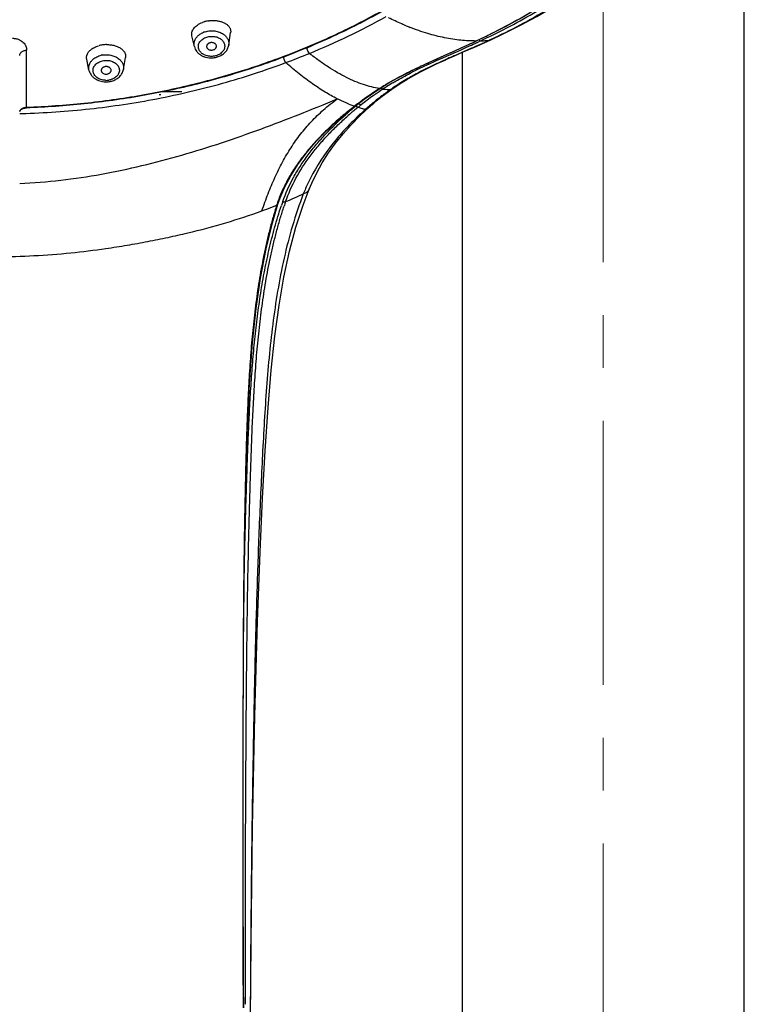
# Model space of a CAD drawing. Units: millimetres. Extents: x 72 to 8980, y -1552 to 626.
# Drawn here: x 7440 to 7492, y -371 to -301 of the extents above; entities that cross this region are included whole.
import ezdxf

# ---------------------------------------------------------------- set-up
doc = ezdxf.new("R2010")
doc.units = ezdxf.units.MM
doc.header["$MEASUREMENT"] = 0
doc.linetypes.add('CENTER', pattern=[2, 1.25, -0.25, 0.25, -0.25])
doc.layers.add('Centerline', color=4, linetype='CENTER', lineweight=15)

msp = doc.modelspace()

# ---------------------------------------------------------------- linework, layer by layer
at = {"color": 7, "linetype": 'Continuous'}
for p, q in [((7491.543, -409.807), (7491.543, -285.879)), ((7452.531, -303.274), (7452.359, -302.528)), ((7454.968, -303.185), (7455.105, -302.291)), ((7472.538, -302.882), (7473.471, -302.428)), ((7472.403, -303.316), (7472.783, -303.149)), ((7472.524, -302.884), (7472.538, -302.882)), ((7472.724, -302.791), (7472.765, -302.839)), ((7472.783, -303.149), (7473.149, -302.985)), ((7472.813, -302.875), (7472.823, -302.877)), ((7473.149, -302.985), (7473.518, -302.816)), ((7473.512, -302.804), (7473.455, -302.831)), ((7473.512, -302.805), (7473.455, -302.831)), ((7473.518, -302.816), (7473.455, -302.831)), ((7473.518, -302.816), (7473.518, -302.816)), ((7470.762, -304.033), (7471.19, -303.845)), ((7472.188, -303.4), (7471.242, -303.813)), ((7471.543, -409.807), (7471.543, -303.691)), ((7445.058, -304.952), (7444.893, -304.166)), ((7447.497, -304.906), (7447.645, -304.046)), ((7470.662, -304.077), (7470.365, -304.21)), ((7470.659, -304.07), (7470.615, -304.089)), ((7470.659, -304.07), (7470.615, -304.089)), ((7470.662, -304.077), (7470.615, -304.089)), ((7470.662, -304.077), (7470.762, -304.033)), ((7468.099, -305.323), (7468.628, -305.04)), ((7468.234, -304.848), (7468.247, -304.846)), ((7440.632, -307.604), (7440.634, -306.478)), ((7450.143, -306.702), (7450.043, -306.702)), ((7451.643, -306.499), (7450.191, -306.499)), ((7465.667, -306.264), (7465.688, -306.259)), ((7465.892, -306.295), (7465.905, -306.296)), ((7466.016, -306.682), (7466.28, -306.484)), ((7466.28, -306.484), (7466.546, -306.291)), ((7466.546, -306.291), (7466.676, -306.2)), ((7466.546, -306.291), (7466.546, -306.291)), ((7464.211, -307.327), (7464.155, -307.327)), ((7464.343, -307.428), (7464.368, -307.408)), ((7464.343, -307.428), (7464.368, -307.408)), ((7465.03, -307.49), (7465.266, -307.286)), ((7440.581, -307.633), (7440.636, -307.63)), ((7440.636, -307.63), (7440.632, -307.604)), ((7462.898, -308.339), (7463.638, -307.726)), ((7463.63, -307.716), (7463.605, -307.736)), ((7463.638, -307.726), (7463.656, -307.712)), ((7463.656, -307.712), (7463.744, -307.642)), ((7463.735, -307.923), (7463.774, -307.891)), ((7463.736, -307.923), (7463.774, -307.891)), ((7463.744, -307.642), (7463.833, -307.572)), ((7463.833, -307.572), (7463.926, -307.501)), ((7463.919, -307.492), (7463.895, -307.51)), ((7463.919, -307.492), (7463.895, -307.51)), ((7463.953, -307.534), (7463.982, -307.51)), ((7463.953, -307.533), (7463.982, -307.51)), ((7464.277, -308.189), (7464.688, -307.798)), ((7464.687, -307.799), (7464.739, -307.751)), ((7464.739, -307.751), (7464.792, -307.703)), ((7464.792, -307.703), (7464.845, -307.655)), ((7464.846, -307.654), (7465.03, -307.49)), ((7464.846, -307.654), (7464.846, -307.654)), ((7463.66, -308.823), (7464.277, -308.189)), ((7460.244, -314.537), (7460.672, -313.405)), ((7460.672, -313.405), (7460.672, -313.406)), ((7458.068, -315.796), (7458.46, -314.468)), ((7458.458, -314.472), (7458.622, -314.005))]:
    msp.add_line(p, q, dxfattribs=at)
for points in [[(7473.471, -302.428), (7474.645, -301.822), (7475.766, -301.206), (7476.834, -300.581), (7477.849, -299.948), (7478.811, -299.309), (7479.721, -298.666), (7480.579, -298.022)], [(7473.518, -302.816), (7474.447, -302.376), (7475.663, -301.762), (7476.822, -301.135), (7477.923, -300.495), (7478.968, -299.846), (7479.955, -299.19), (7480.886, -298.528)], [(7470, -304.034), (7471.11, -303.538), (7471.683, -303.279), (7472.266, -303.01), (7472.538, -302.882)], [(7440.632, -307.604), (7440.632, -307.27), (7440.633, -306.907), (7440.634, -306.515), (7440.636, -303.535)], [(7440.634, -306.477), (7440.634, -306.093), (7440.634, -305.642), (7440.635, -305.16), (7440.636, -304.648), (7440.636, -304.106), (7440.636, -303.535)], [(7471.19, -303.845), (7471.607, -303.664), (7472.011, -303.487), (7472.403, -303.316)], [(7468.247, -304.846), (7468.444, -304.751), (7468.947, -304.514), (7469.466, -304.275), (7470, -304.034)], [(7468.628, -305.04), (7469.184, -304.762), (7469.763, -304.485), (7470.365, -304.21)], [(7465.688, -306.259), (7466.017, -306.052), (7466.336, -305.86), (7466.67, -305.667), (7467.02, -305.474), (7467.385, -305.28), (7467.764, -305.085), (7468.158, -304.889), (7468.247, -304.846)], [(7466.676, -306.2), (7467.121, -305.903), (7467.596, -305.611), (7468.099, -305.323)], [(7464.422, -307.129), (7464.675, -306.946), (7464.931, -306.766), (7465.19, -306.588), (7465.451, -306.414), (7465.688, -306.259)], [(7465.266, -307.286), (7465.509, -307.084), (7465.759, -306.882), (7466.016, -306.682)], [(7463.926, -307.501), (7464.172, -307.315), (7464.422, -307.129)], [(7440.143, -307.891), (7440.144, -307.879), (7440.146, -307.866), (7440.152, -307.851), (7440.162, -307.833), (7440.177, -307.812), (7440.197, -307.79), (7440.223, -307.766), (7440.255, -307.742), (7440.281, -307.726)], [(7440.281, -307.726), (7440.288, -307.721), (7440.337, -307.696)], [(7440.337, -307.696), (7440.393, -307.674), (7440.453, -307.656)], [(7440.453, -307.656), (7440.516, -307.642), (7440.581, -307.633)], [(7458.622, -314.005), (7458.949, -313.238), (7459.366, -312.448), (7459.875, -311.643), (7460.479, -310.827), (7461.184, -310.002), (7461.99, -309.17), (7462.898, -308.339)], [(7460.672, -313.406), (7460.857, -312.972), (7461.209, -312.245), (7461.609, -311.531), (7462.056, -310.832), (7462.547, -310.147), (7463.083, -309.477), (7463.66, -308.823)], [(7456.481, -383.543), (7456.499, -375.03), (7456.556, -366.842), (7456.661, -358.657), (7456.814, -350.772), (7457.001, -344.091), (7457.191, -339.13), (7457.373, -335.332), (7457.561, -331.973), (7457.762, -328.889), (7457.978, -326.25), (7458.233, -323.844), (7458.537, -321.628), (7458.883, -319.645), (7459.282, -317.81), (7459.74, -316.099), (7460.244, -314.537)], [(7456.02, -371.516), (7456.003, -368.305), (7455.989, -364.049), (7455.987, -359.047), (7455.996, -352.801), (7456.02, -345.83), (7456.082, -339.644), (7456.174, -334.805), (7456.286, -330.732), (7456.442, -327.209), (7456.653, -324.272), (7456.906, -321.881), (7457.222, -319.706), (7457.618, -317.641), (7458.068, -315.796)]]:
    msp.add_lwpolyline(points, dxfattribs=at)
for centre, radius, start, end in [((7440.714, -255.169), 52.542, 292.34665, 298.94254), ((7453.807, -303.369), 1.934, 107.2045, 111.25481), ((7453.825, -303.424), 1.993, 106.14845, 107.22069), ((7453.855, -303.532), 2.105, 99.39421, 106.12245), ((7474.191, -285.804), 17.323, 247.46993, 248.45548), ((7453.732, -303.623), 1.463, 107.19159, 112.18905), ((7449.876, -255.208), 52.781, 295.40907, 296.41127), ((7450.5, -256.472), 51.372, 296.41564, 296.71936), ((7450.947, -256.246), 51.508, 295.85916, 296.53412), ((7446.319, -305.203), 2.061, 98.45535, 106.19328), ((7446.334, -305.292), 2.151, 94.68622, 98.49905), ((7446.339, -305.348), 2.208, 90.97062, 94.704), ((7445.792, -245.035), 63.848, 294.28152, 294.81441), ((7438.493, -226.468), 83.988, 293.6531, 294.12547), ((7451.63, -257.689), 49.912, 294.82826, 295.12781), ((7449.185, -250.351), 57.82, 294.12879, 294.47337), ((7450.335, -254.98), 52.914, 295.15089, 295.85744), ((7472.473, -293.681), 9.203, 272.18031, 273.05853), ((7472.485, -293.888), 8.996, 273.05078, 275.29308), ((7453.435, -259.676), 47.573, 294.46725, 294.88694), ((7472.499, -294.037), 8.846, 275.29494, 276.20581), ((7446.281, -305.426), 1.567, 98.4898, 103.25634), ((7453.757, -302.859), 1.114, 287.22123, 289.54181), ((7453.751, -302.668), 1.411, 287.21824, 292.45286), ((7439.94, -253.324), 54.543, 290.4763, 292.36135), ((7521.392, -418.617), 125.279, 113.59729, 113.88897), ((7487.769, -344.573), 44.158, 114.90727, 115.50123), ((7497.229, -363.997), 65.553, 113.9529, 114.4382), ((7482.098, -332.859), 31.143, 116.17428, 116.95356), ((7479.499, -326.212), 23.811, 117.18034, 118.48688), ((7484.464, -337.659), 36.495, 115.49156, 116.18349), ((7446.269, -304.451), 1.226, 268.17435, 278.47416), ((7446.265, -304.248), 1.533, 268.68281, 278.4568), ((7446.274, -304.492), 1.184, 278.5072, 279.47709), ((7446.272, -304.304), 1.477, 278.49799, 288.54248), ((7474.89, -319.807), 16.226, 122.15146, 123.62398), ((7475.741, -321.155), 17.82, 120.84356, 122.16294), ((7474.893, -318.301), 14.652, 123.35939, 124.79899), ((7478.703, -325.652), 23.363, 125.22095, 128.33822), ((7480.064, -328.619), 26.589, 122.78194, 126.40534), ((7478.976, -325.966), 23.617, 125.64485, 128.20849), ((7479.07, -326.096), 23.777, 124.00496, 125.64761), ((7478.764, -325.736), 23.467, 124.83005, 125.22371), ((7478.198, -322.995), 20.393, 127.33612, 128.7491), ((7479.097, -326.134), 23.824, 123.62354, 124.0056), ((7478.259, -323.074), 20.493, 126.6286, 127.33642), ((7466.531, -300.71), 5.621, 263.59876, 264.2196), ((7466.513, -300.906), 5.425, 264.20462, 266.75981), ((7478.29, -323.115), 20.544, 125.9194, 126.62865), ((7466.503, -301.082), 5.248, 266.76124, 268.0714), ((7478.308, -323.14), 20.575, 125.20806, 125.91945), ((7466.499, -301.195), 5.135, 268.0691, 269.40147), ((7474.441, -317.644), 13.855, 124.81241, 125.24471), ((7466.729, -299.227), 8.755, 248.31123, 250.19101), ((7466.586, -299.622), 8.334, 250.19232, 251.1642), ((7480.109, -328.681), 26.666, 126.40494, 127.38326), ((7479.515, -326.914), 24.856, 128.00186, 128.67706), ((7479.475, -326.599), 24.423, 128.28605, 128.89255), ((7478.021, -322.774), 20.109, 128.7487, 131.06894), ((7440.294, -307.891), 0.151, 169.40589, 179.91718), ((7438.534, -247.529), 60.528, 271.52349, 271.65985), ((7440.574, -308.2), 0.581, 112.40843, 115.94018), ((7440.674, -308.512), 0.909, 95.02528, 99.7201), ((7440.672, -308.494), 0.891, 92.56695, 95.02787), ((7477.876, -324.731), 22.127, 129.94061, 131.30142), ((7477.695, -324.458), 21.639, 130.16963, 131.54661), ((7477.575, -325.415), 22.533, 128.00368, 128.23518), ((7478.245, -325.169), 22.699, 129.02144, 129.94483), ((7477.704, -325.58), 22.742, 127.38674, 128.00309), ((7477.974, -324.788), 22.071, 129.09609, 130.04247), ((7478.115, -324.96), 22.294, 128.81533, 129.09762), ((7466.301, -300.525), 7.387, 253.0015, 255.40469), ((7478.57, -323.388), 20.934, 132.19955, 133.32312), ((7466.231, -300.79), 7.113, 255.41148, 255.90445), ((7466.19, -300.953), 6.946, 255.90149, 256.90504), ((7477.33, -322.02), 19.087, 131.82831, 132.2008), ((7477.404, -322.102), 19.197, 131.53049, 131.82839), ((7466.161, -301.079), 6.816, 256.90563, 257.41385), ((7464.489, -307.583), 0.293, 307.93886, 312.50888), ((7477.795, -322.511), 19.762, 131.07546, 131.59365), ((7464.656, -307.442), 0.285, 306.43372, 311.81413), ((7471.716, -318.25), 12.311, 154.50458, 158.50162), ((7444.85, -280.157), 36.948, 292.5258, 294.65197), ((7467.411, -317.418), 9.487, 161.7553, 162.35995), ((7467.557, -317.468), 9.641, 158.9681, 161.74607), ((7485.247, -323.433), 27.983, 160.91459, 161.49441), ((7484.955, -323.18), 27.433, 161.08343, 161.80546), ((7443.288, -276.301), 41.11, 289.95975, 291.00437), ((7443.624, -277.178), 40.17, 291.00548, 291.36024), ((7443.745, -277.488), 39.837, 291.36034, 291.53889), ((7438.485, -266.451), 51.735, 270.0633, 275.85062), ((7437.812, -259.249), 58.968, 275.78878, 278.23104)]:
    msp.add_arc(centre, radius, start, end, dxfattribs=at)
for points, knots in [([(7473.598, -302.359), (7474.269, -302.021), (7475.59, -301.319), (7477.51, -300.177), (7479.351, -298.947), (7480.523, -298.061), (7481.091, -297.603)], [0, 0, 0, 0, 0.253404, 0.504714, 0.753693, 1, 1, 1, 1]), ([(7470.398, -297.84), (7469.374, -298.58), (7467.245, -299.986), (7463.869, -301.85), (7460.304, -303.475), (7456.579, -304.848), (7452.72, -305.959), (7448.756, -306.801), (7444.717, -307.366), (7441.996, -307.556), (7440.632, -307.604)], [0, 0, 0, 0, 0.119275, 0.240616, 0.36386, 0.488799, 0.615176, 0.742708, 0.871117, 1, 1, 1, 1]), ([(7470.433, -297.869), (7469.407, -298.609), (7467.274, -300.015), (7463.891, -301.879), (7460.322, -303.503), (7456.593, -304.876), (7452.731, -305.986), (7448.764, -306.827), (7444.723, -307.392), (7442.001, -307.582), (7440.636, -307.63)], [0, 0, 0, 0, 0.119358, 0.240749, 0.364017, 0.488956, 0.615312, 0.742809, 0.871173, 1, 1, 1, 1]), ([(7481.465, -298.025), (7480.862, -298.495), (7479.618, -299.398), (7477.002, -301.061), (7474.929, -302.145), (7473.512, -302.805)], [0, 0, 0, 0, 0.246686, 0.495774, 1, 1, 1, 1]), ([(7473.957, -302.329), (7474.608, -302.003), (7475.892, -301.327), (7477.76, -300.228), (7479.552, -299.046), (7480.695, -298.195), (7481.249, -297.754)], [0, 0, 0, 0, 0.253317, 0.504595, 0.753588, 1, 1, 1, 1]), ([(7452.359, -302.528), (7452.354, -302.506), (7452.347, -302.462), (7452.343, -302.371), (7452.36, -302.255), (7452.413, -302.117), (7452.498, -301.985), (7452.613, -301.86), (7452.808, -301.703), (7452.982, -301.614), (7453.106, -301.566)], [0, 0, 0, 0, 0.050573, 0.101386, 0.205344, 0.315288, 0.433576, 0.561373, 0.698981, 1, 1, 1, 1]), ([(7453.511, -301.456), (7453.596, -301.442), (7453.766, -301.424), (7454.018, -301.427), (7454.26, -301.459), (7454.483, -301.519), (7454.681, -301.604), (7454.823, -301.696), (7454.918, -301.779), (7454.977, -301.845), (7455.026, -301.913), (7455.052, -301.962), (7455.063, -301.987)], [0, 0, 0, 0, 0.147406, 0.292666, 0.432956, 0.565788, 0.689187, 0.802242, 0.854968, 0.905319, 0.953545, 1, 1, 1, 1]), ([(7467.554, -301.805), (7467.452, -301.762), (7467.032, -301.584), (7466.62, -301.39), (7466.311, -301.236)], [0, 0, 0, 0, 0.242868, 1, 1, 1, 1]), ([(7452.531, -303.274), (7452.522, -303.239), (7452.511, -303.166), (7452.512, -303.055), (7452.529, -302.945), (7452.563, -302.837), (7452.614, -302.733), (7452.703, -302.599), (7452.79, -302.511), (7452.854, -302.459)], [0, 0, 0, 0, 0.119027, 0.237776, 0.357412, 0.479034, 0.603531, 0.73163, 1, 1, 1, 1]), ([(7452.854, -302.459), (7452.878, -302.44), (7452.979, -302.364), (7453.091, -302.304), (7453.18, -302.268)], [0, 0, 0, 0, 0.243429, 1, 1, 1, 1]), ([(7453.3, -302.225), (7453.354, -302.208), (7453.466, -302.181), (7453.637, -302.157), (7453.81, -302.153), (7453.982, -302.166), (7454.149, -302.198), (7454.308, -302.247), (7454.457, -302.313), (7454.548, -302.369), (7454.591, -302.399)], [0, 0, 0, 0, 0.126702, 0.255218, 0.384107, 0.512283, 0.638808, 0.762782, 0.883371, 1, 1, 1, 1]), ([(7453.414, -302.606), (7453.462, -302.591), (7453.563, -302.567), (7453.718, -302.55), (7453.873, -302.554), (7454.026, -302.577), (7454.17, -302.619), (7454.303, -302.678), (7454.403, -302.742), (7454.473, -302.801), (7454.535, -302.863), (7454.6, -302.947), (7454.655, -303.059), (7454.684, -303.177), (7454.687, -303.277), (7454.676, -303.356), (7454.656, -303.435), (7454.614, -303.531), (7454.541, -303.638), (7454.479, -303.701), (7454.445, -303.73)], [0, 0, 0, 0, 0.070227, 0.141533, 0.212803, 0.283221, 0.352089, 0.418796, 0.482865, 0.513873, 0.544179, 0.602721, 0.659018, 0.713823, 0.76815, 0.795509, 0.82315, 0.879654, 0.938454, 1, 1, 1, 1]), ([(7454.591, -302.399), (7454.625, -302.423), (7454.689, -302.474), (7454.775, -302.561), (7454.847, -302.654), (7454.904, -302.754), (7454.946, -302.859), (7454.971, -302.966), (7454.979, -303.076), (7454.973, -303.149), (7454.968, -303.185)], [0, 0, 0, 0, 0.136397, 0.268496, 0.396543, 0.520987, 0.642559, 0.762188, 0.88095, 1, 1, 1, 1]), ([(7455.063, -301.987), (7455.074, -302.011), (7455.092, -302.06), (7455.109, -302.136), (7455.114, -302.213), (7455.109, -302.265), (7455.105, -302.291)], [0, 0, 0, 0, 0.253132, 0.501948, 0.749743, 1, 1, 1, 1]), ([(7472.524, -302.884), (7472.157, -302.886), (7471.599, -302.858), (7470.852, -302.761), (7470.066, -302.62), (7469.048, -302.362), (7468.241, -302.079), (7467.83, -301.917)], [0, 0, 0, 0, 0.228144, 0.346733, 0.468803, 0.724913, 1, 1, 1, 1]), ([(7439.64, -302.693), (7439.678, -302.692), (7439.754, -302.696), (7439.865, -302.712), (7439.972, -302.738), (7440.103, -302.784), (7440.248, -302.861), (7440.392, -302.976), (7440.485, -303.086), (7440.543, -303.178), (7440.588, -303.27), (7440.626, -303.389), (7440.637, -303.487), (7440.636, -303.535)], [0, 0, 0, 0, 0.079033, 0.157278, 0.233441, 0.306966, 0.444986, 0.571471, 0.687885, 0.743029, 0.796552, 0.899863, 1, 1, 1, 1]), ([(7444.92, -303.856), (7444.933, -303.822), (7444.965, -303.754), (7445.031, -303.658), (7445.115, -303.566), (7445.251, -303.449), (7445.459, -303.323), (7445.645, -303.253), (7445.744, -303.224)], [0, 0, 0, 0, 0.101982, 0.210005, 0.324901, 0.44692, 0.711445, 1, 1, 1, 1]), ([(7446.302, -303.141), (7446.398, -303.139), (7446.586, -303.148), (7446.857, -303.199), (7447.102, -303.283), (7447.282, -303.381), (7447.402, -303.473), (7447.5, -303.567), (7447.578, -303.673), (7447.626, -303.786), (7447.648, -303.872), (7447.655, -303.959), (7447.65, -304.017), (7447.645, -304.046)], [0, 0, 0, 0, 0.15798, 0.310035, 0.452724, 0.583478, 0.644057, 0.701435, 0.807261, 0.856845, 0.904959, 0.952397, 1, 1, 1, 1]), ([(7452.531, -303.274), (7452.545, -303.336), (7452.587, -303.457), (7452.688, -303.621), (7452.821, -303.765), (7452.982, -303.885), (7453.164, -303.979), (7453.43, -304.066), (7453.645, -304.087), (7453.786, -304.082)], [0, 0, 0, 0, 0.117205, 0.235837, 0.356683, 0.48029, 0.606931, 0.736357, 1, 1, 1, 1]), ([(7453.874, -303.969), (7453.762, -303.982), (7453.592, -303.978), (7453.377, -303.927), (7453.251, -303.877), (7453.16, -303.827), (7453.096, -303.785), (7453.038, -303.738), (7452.97, -303.672), (7452.899, -303.58), (7452.841, -303.458), (7452.813, -303.329), (7452.817, -303.198), (7452.852, -303.069), (7452.917, -302.947), (7453.009, -302.836), (7453.125, -302.74), (7453.262, -302.661), (7453.362, -302.622), (7453.414, -302.606)], [0, 0, 0, 0, 0.141977, 0.211498, 0.278874, 0.31158, 0.34354, 0.374737, 0.405167, 0.463764, 0.519936, 0.574603, 0.628981, 0.684333, 0.741731, 0.801888, 0.86515, 0.931449, 1, 1, 1, 1]), ([(7453.624, -303.018), (7453.606, -303.024), (7453.57, -303.038), (7453.522, -303.065), (7453.479, -303.098), (7453.445, -303.137), (7453.42, -303.179), (7453.404, -303.224), (7453.399, -303.27), (7453.402, -303.301), (7453.406, -303.316)], [0, 0, 0, 0, 0.141929, 0.27993, 0.412221, 0.538165, 0.658376, 0.774098, 0.887244, 1, 1, 1, 1]), ([(7454.098, -303.291), (7454.101, -303.268), (7454.101, -303.221), (7454.076, -303.154), (7454.029, -303.095), (7453.965, -303.047), (7453.887, -303.014), (7453.801, -302.997), (7453.711, -302.998), (7453.653, -303.009), (7453.624, -303.018)], [0, 0, 0, 0, 0.106478, 0.215134, 0.330041, 0.453283, 0.584468, 0.721656, 0.861755, 1, 1, 1, 1]), ([(7453.877, -303.512), (7453.905, -303.503), (7453.96, -303.479), (7454.018, -303.436), (7454.054, -303.395), (7454.075, -303.362), (7454.09, -303.327), (7454.096, -303.303), (7454.098, -303.291)], [0, 0, 0, 0, 0.274377, 0.533441, 0.655993, 0.77409, 0.888408, 1, 1, 1, 1]), ([(7454.29, -303.972), (7454.378, -303.936), (7454.542, -303.848), (7454.717, -303.694), (7454.827, -303.551), (7454.893, -303.436), (7454.941, -303.313), (7454.961, -303.228), (7454.968, -303.185)], [0, 0, 0, 0, 0.261231, 0.513693, 0.637253, 0.759253, 0.880014, 1, 1, 1, 1]), ([(7468.234, -304.848), (7468.587, -304.677), (7469.476, -304.262), (7470.914, -303.624), (7471.99, -303.138), (7472.524, -302.884)], [0, 0, 0, 0, 0.249015, 0.624215, 1, 1, 1, 1]), ([(7469.171, -304.523), (7469.408, -304.412), (7470.365, -303.977), (7471.329, -303.559), (7472.048, -303.234)], [0, 0, 0, 0, 0.249226, 1, 1, 1, 1]), ([(7472.765, -302.839), (7472.773, -302.847), (7472.788, -302.861), (7472.805, -302.872), (7472.813, -302.875)], [0, 0, 0, 0, 0.571953, 1, 1, 1, 1]), ([(7440.143, -303.924), (7440.143, -303.9), (7440.149, -303.851), (7440.175, -303.778), (7440.222, -303.709), (7440.286, -303.647), (7440.365, -303.598), (7440.453, -303.561), (7440.544, -303.54), (7440.606, -303.535), (7440.636, -303.535)], [0, 0, 0, 0, 0.102108, 0.21235, 0.331996, 0.460205, 0.595121, 0.733029, 0.869246, 1, 1, 1, 1]), ([(7444.893, -304.166), (7444.888, -304.141), (7444.881, -304.089), (7444.882, -304.011), (7444.894, -303.933), (7444.91, -303.881), (7444.92, -303.856)], [0, 0, 0, 0, 0.245349, 0.491639, 0.742161, 1, 1, 1, 1]), ([(7445.354, -304.18), (7445.392, -304.147), (7445.475, -304.085), (7445.612, -304.007), (7445.762, -303.944), (7445.867, -303.913), (7445.921, -303.901)], [0, 0, 0, 0, 0.238459, 0.485593, 0.74023, 1, 1, 1, 1]), ([(7446.049, -303.876), (7446.153, -303.861), (7446.311, -303.853), (7446.519, -303.872), (7446.72, -303.912), (7446.953, -303.996), (7447.12, -304.101), (7447.192, -304.162)], [0, 0, 0, 0, 0.259638, 0.389297, 0.517369, 0.765616, 1, 1, 1, 1]), ([(7453.406, -303.316), (7453.41, -303.336), (7453.425, -303.374), (7453.464, -303.426), (7453.516, -303.469), (7453.578, -303.502), (7453.649, -303.524), (7453.725, -303.533), (7453.802, -303.53), (7453.852, -303.519), (7453.877, -303.512)], [0, 0, 0, 0, 0.106355, 0.217928, 0.336392, 0.461794, 0.593098, 0.728444, 0.865329, 1, 1, 1, 1]), ([(7454.087, -303.924), (7454.07, -303.929), (7454, -303.949), (7453.928, -303.962), (7453.874, -303.969)], [0, 0, 0, 0, 0.2472, 1, 1, 1, 1]), ([(7454.445, -303.73), (7454.4, -303.769), (7454.3, -303.839), (7454.189, -303.889), (7454.13, -303.91)], [0, 0, 0, 0, 0.488437, 1, 1, 1, 1]), ([(7460.493, -303.368), (7460.496, -303.387), (7460.506, -303.426), (7460.526, -303.487), (7460.551, -303.55), (7460.579, -303.611), (7460.609, -303.665), (7460.638, -303.709), (7460.665, -303.742), (7460.682, -303.759), (7460.69, -303.765)], [0, 0, 0, 0, 0.126944, 0.272636, 0.426678, 0.578614, 0.718652, 0.837319, 0.930591, 1, 1, 1, 1]), ([(7465.667, -306.264), (7465.279, -306.204), (7464.689, -306.053), (7463.913, -305.757), (7463.299, -305.472), (7462.668, -305.131), (7462.021, -304.732), (7461.356, -304.275), (7460.914, -303.941), (7460.69, -303.765)], [0, 0, 0, 0, 0.20943, 0.322792, 0.442763, 0.569956, 0.704915, 0.84812, 1, 1, 1, 1]), ([(7440.287, -308.032), (7441.9, -307.985), (7445.115, -307.764), (7449.093, -307.163), (7452.222, -306.493), (7455.289, -305.704), (7457.546, -304.972), (7459.02, -304.42)], [0, 0, 0, 0, 0.252654, 0.50409, 0.62913, 0.753588, 1, 1, 1, 1]), ([(7445.058, -304.952), (7445.051, -304.918), (7445.042, -304.849), (7445.043, -304.745), (7445.059, -304.642), (7445.101, -304.505), (7445.173, -304.376), (7445.268, -304.26), (7445.324, -304.206), (7445.354, -304.18)], [0, 0, 0, 0, 0.119685, 0.239046, 0.359153, 0.480995, 0.732751, 0.864336, 1, 1, 1, 1]), ([(7446.23, -305.675), (7446.119, -305.672), (7445.954, -305.644), (7445.753, -305.562), (7445.622, -305.482), (7445.511, -305.384), (7445.426, -305.273), (7445.368, -305.15), (7445.345, -305.042), (7445.343, -304.956), (7445.351, -304.869), (7445.381, -304.762), (7445.446, -304.641), (7445.539, -304.531), (7445.655, -304.437), (7445.792, -304.359), (7445.944, -304.301), (7446.052, -304.278), (7446.107, -304.269)], [0, 0, 0, 0, 0.140631, 0.208243, 0.273116, 0.334908, 0.393701, 0.449984, 0.504689, 0.531866, 0.559114, 0.614354, 0.671617, 0.731642, 0.794743, 0.860878, 0.929644, 1, 1, 1, 1]), ([(7446.107, -304.269), (7446.16, -304.261), (7446.269, -304.253), (7446.431, -304.261), (7446.588, -304.29), (7446.737, -304.34), (7446.871, -304.408), (7446.988, -304.493), (7447.084, -304.593), (7447.156, -304.705), (7447.201, -304.825), (7447.218, -304.95), (7447.205, -305.075), (7447.164, -305.197), (7447.096, -305.311), (7447.003, -305.414), (7446.889, -305.504), (7446.802, -305.551), (7446.756, -305.572)], [0, 0, 0, 0, 0.071411, 0.143026, 0.21363, 0.282429, 0.348818, 0.412373, 0.47294, 0.53077, 0.586479, 0.641039, 0.695613, 0.751363, 0.809257, 0.869887, 0.933495, 1, 1, 1, 1]), ([(7447.192, -304.162), (7447.249, -304.21), (7447.351, -304.316), (7447.443, -304.473), (7447.487, -304.604), (7447.505, -304.705), (7447.509, -304.806), (7447.503, -304.873), (7447.497, -304.906)], [0, 0, 0, 0, 0.266213, 0.517854, 0.639862, 0.760238, 0.879951, 1, 1, 1, 1]), ([(7453.786, -304.082), (7453.819, -304.08), (7453.948, -304.071), (7454.076, -304.045), (7454.169, -304.016)], [0, 0, 0, 0, 0.251802, 1, 1, 1, 1]), ([(7458.838, -304.024), (7458.842, -304.042), (7458.851, -304.082), (7458.87, -304.143), (7458.893, -304.206), (7458.919, -304.266), (7458.946, -304.319), (7458.972, -304.363), (7458.996, -304.396), (7459.012, -304.414), (7459.02, -304.42)], [0, 0, 0, 0, 0.130111, 0.277685, 0.432373, 0.583974, 0.722959, 0.840166, 0.931994, 1, 1, 1, 1]), ([(7462.673, -306.992), (7462.377, -306.842), (7461.773, -306.504), (7460.873, -305.91), (7459.946, -305.211), (7459.331, -304.695), (7459.02, -304.42)], [0, 0, 0, 0, 0.222661, 0.462851, 0.721671, 1, 1, 1, 1]), ([(7470.109, -304.317), (7469.983, -304.374), (7469.484, -304.604), (7468.989, -304.843), (7468.623, -305.031)], [0, 0, 0, 0, 0.251628, 1, 1, 1, 1]), ([(7469.083, -304.451), (7469.091, -304.461), (7469.107, -304.479), (7469.13, -304.502), (7469.151, -304.517), (7469.165, -304.522), (7469.171, -304.523)], [0, 0, 0, 0, 0.335764, 0.618965, 0.841115, 1, 1, 1, 1]), ([(7445.058, -304.952), (7445.071, -305.011), (7445.109, -305.128), (7445.2, -305.288), (7445.323, -305.431), (7445.523, -305.593), (7445.827, -305.736), (7446.094, -305.778), (7446.23, -305.781)], [0, 0, 0, 0, 0.117497, 0.236376, 0.357299, 0.480891, 0.735913, 1, 1, 1, 1]), ([(7446.214, -304.705), (7446.192, -304.708), (7446.149, -304.718), (7446.089, -304.742), (7446.036, -304.774), (7445.992, -304.813), (7445.958, -304.858), (7445.936, -304.907), (7445.926, -304.959), (7445.929, -304.994), (7445.933, -305.011)], [0, 0, 0, 0, 0.142776, 0.282363, 0.416135, 0.543079, 0.663373, 0.778169, 0.889458, 1, 1, 1, 1]), ([(7445.933, -305.011), (7445.936, -305.028), (7445.949, -305.063), (7445.98, -305.111), (7446.024, -305.153), (7446.096, -305.199), (7446.182, -305.227), (7446.273, -305.234), (7446.32, -305.23), (7446.342, -305.227)], [0, 0, 0, 0, 0.10697, 0.218557, 0.336284, 0.460496, 0.724852, 0.86265, 1, 1, 1, 1]), ([(7446.625, -304.998), (7446.627, -304.987), (7446.629, -304.967), (7446.626, -304.924), (7446.61, -304.872), (7446.573, -304.816), (7446.519, -304.768), (7446.453, -304.731), (7446.377, -304.708), (7446.296, -304.698), (7446.241, -304.701), (7446.214, -304.705)], [0, 0, 0, 0, 0.053863, 0.107615, 0.216589, 0.330909, 0.45272, 0.582306, 0.718553, 0.859177, 1, 1, 1, 1]), ([(7446.342, -305.227), (7446.378, -305.222), (7446.429, -305.207), (7446.492, -305.177), (7446.533, -305.148), (7446.567, -305.115), (7446.595, -305.079), (7446.615, -305.04), (7446.623, -305.012), (7446.625, -304.998)], [0, 0, 0, 0, 0.276042, 0.409346, 0.53745, 0.660118, 0.777534, 0.890429, 1, 1, 1, 1]), ([(7446.742, -305.704), (7446.79, -305.688), (7446.884, -305.65), (7447.016, -305.58), (7447.137, -305.495), (7447.244, -305.398), (7447.336, -305.289), (7447.411, -305.169), (7447.466, -305.041), (7447.489, -304.951), (7447.497, -304.906)], [0, 0, 0, 0, 0.132196, 0.26216, 0.389793, 0.515221, 0.638601, 0.760252, 0.880606, 1, 1, 1, 1]), ([(7468.234, -304.848), (7468.013, -304.956), (7467.572, -305.175), (7466.708, -305.631), (7466.076, -306.001), (7465.667, -306.264)], [0, 0, 0, 0, 0.252097, 0.502839, 1, 1, 1, 1]), ([(7466.605, -305.855), (7466.716, -305.788), (7467.169, -305.524), (7467.631, -305.277), (7467.982, -305.099)], [0, 0, 0, 0, 0.248667, 1, 1, 1, 1]), ([(7468.143, -305.285), (7468.031, -305.345), (7467.587, -305.591), (7467.153, -305.855), (7466.836, -306.063)], [0, 0, 0, 0, 0.251883, 1, 1, 1, 1]), ([(7446.756, -305.572), (7446.734, -305.583), (7446.641, -305.621), (7446.544, -305.647), (7446.469, -305.66)], [0, 0, 0, 0, 0.245806, 1, 1, 1, 1]), ([(7465.758, -306.203), (7465.77, -306.215), (7465.793, -306.237), (7465.828, -306.265), (7465.86, -306.285), (7465.882, -306.293), (7465.892, -306.295)], [0, 0, 0, 0, 0.306635, 0.5818, 0.815489, 1, 1, 1, 1]), ([(7466.546, -306.291), (7466.531, -306.302), (7466.499, -306.318), (7466.463, -306.327), (7466.446, -306.33)], [0, 0, 0, 0, 0.496398, 1, 1, 1, 1]), ([(7440.143, -312.997), (7441.115, -312.955), (7443.057, -312.797), (7445.951, -312.362), (7448.82, -311.754), (7451.66, -310.999), (7454.469, -310.122), (7458.157, -308.825), (7460.876, -307.739), (7462.673, -306.992)], [0, 0, 0, 0, 0.124518, 0.24922, 0.374285, 0.499708, 0.625327, 0.750857, 1, 1, 1, 1]), ([(7457.321, -314.941), (7457.46, -314.531), (7457.749, -313.731), (7458.233, -312.574), (7458.77, -311.482), (7459.373, -310.456), (7460.054, -309.492), (7460.824, -308.589), (7461.696, -307.747), (7462.336, -307.236), (7462.673, -306.992)], [0, 0, 0, 0, 0.133324, 0.261565, 0.38578, 0.507256, 0.627534, 0.748399, 0.871844, 1, 1, 1, 1]), ([(7463.493, -307.362), (7463.425, -307.335), (7463.148, -307.221), (7462.876, -307.094), (7462.673, -306.992)], [0, 0, 0, 0, 0.243325, 1, 1, 1, 1]), ([(7464.211, -307.327), (7464.225, -307.339), (7464.253, -307.361), (7464.295, -307.387), (7464.333, -307.404), (7464.357, -307.409), (7464.368, -307.408)], [0, 0, 0, 0, 0.309631, 0.586869, 0.819702, 1, 1, 1, 1]), ([(7440.32, -307.678), (7440.296, -307.689), (7440.253, -307.714), (7440.199, -307.76), (7440.162, -307.809), (7440.149, -307.846), (7440.145, -307.863)], [0, 0, 0, 0, 0.303981, 0.567192, 0.796049, 1, 1, 1, 1]), ([(7440.281, -307.725), (7440.289, -307.72), (7440.305, -307.706), (7440.316, -307.687), (7440.32, -307.678)], [0, 0, 0, 0, 0.489413, 1, 1, 1, 1]), ([(7440.52, -307.616), (7440.49, -307.621), (7440.434, -307.634), (7440.379, -307.652), (7440.353, -307.663)], [0, 0, 0, 0, 0.517708, 1, 1, 1, 1]), ([(7463.605, -307.736), (7463.33, -307.954), (7462.791, -308.4), (7462.018, -309.103), (7461.289, -309.838), (7460.608, -310.604), (7459.983, -311.404), (7459.425, -312.237), (7458.942, -313.103), (7458.675, -313.704), (7458.558, -314.008)], [0, 0, 0, 0, 0.129329, 0.25761, 0.384761, 0.51067, 0.635219, 0.758308, 0.879886, 1, 1, 1, 1]), ([(7458.803, -314.283), (7459.007, -313.694), (7459.396, -312.831), (7460.042, -311.748), (7460.592, -310.961), (7461.195, -310.203), (7462.066, -309.227), (7462.777, -308.543), (7463.272, -308.108)], [0, 0, 0, 0, 0.24298, 0.366367, 0.49087, 0.616561, 0.743398, 1, 1, 1, 1]), ([(7464.207, -308.159), (7463.831, -308.514), (7463.112, -309.246), (7461.826, -310.788), (7461.026, -312.063), (7460.603, -312.95)], [0, 0, 0, 0, 0.257423, 0.510343, 1, 1, 1, 1]), ([(7463.605, -307.736), (7463.611, -307.736), (7463.623, -307.734), (7463.633, -307.729), (7463.638, -307.726)], [0, 0, 0, 0, 0.529797, 1, 1, 1, 1]), ([(7463.926, -307.501), (7463.922, -307.504), (7463.912, -307.509), (7463.901, -307.51), (7463.895, -307.51)], [0, 0, 0, 0, 0.492384, 1, 1, 1, 1]), ([(7464.141, -307.59), (7464.13, -307.59), (7464.105, -307.586), (7464.066, -307.569), (7464.024, -307.543), (7463.996, -307.522), (7463.982, -307.51)], [0, 0, 0, 0, 0.181683, 0.414986, 0.691721, 1, 1, 1, 1]), ([(7464.67, -307.814), (7464.647, -307.832), (7464.595, -307.861), (7464.538, -307.876), (7464.509, -307.881)], [0, 0, 0, 0, 0.493969, 1, 1, 1, 1]), ([(7464.676, -307.731), (7464.703, -307.727), (7464.756, -307.713), (7464.804, -307.687), (7464.825, -307.671)], [0, 0, 0, 0, 0.506022, 1, 1, 1, 1]), ([(7459.005, -314.287), (7459.201, -313.714), (7459.705, -312.589), (7460.547, -311.295), (7461.324, -310.314), (7461.956, -309.601), (7462.63, -308.915), (7463.101, -308.477), (7463.343, -308.263)], [0, 0, 0, 0, 0.242295, 0.489866, 0.615688, 0.742698, 0.870835, 1, 1, 1, 1]), ([(7460.261, -313.738), (7459.972, -314.479), (7459.464, -315.987), (7458.874, -318.298), (7458.421, -320.638), (7458.079, -322.998), (7457.82, -325.374), (7457.559, -328.562), (7457.383, -331.765), (7457.23, -334.976), (7457.092, -338.196), (7456.95, -342.23), (7456.821, -347.081), (7456.722, -351.949), (7456.64, -356.836), (7456.553, -363.39), (7456.489, -371.641), (7456.463, -381.619), (7456.479, -388.306), (7456.496, -391.668)], [0, 0, 0, 0, 0.030492, 0.06094, 0.091367, 0.121827, 0.152358, 0.182978, 0.244481, 0.275326, 0.306209, 0.368059, 0.430071, 0.492289, 0.554742, 0.617438, 0.743618, 0.871075, 1, 1, 1, 1]), ([(7460.671, -313.406), (7460.663, -313.426), (7460.644, -313.466), (7460.594, -313.539), (7460.512, -313.617), (7460.394, -313.689), (7460.306, -313.723), (7460.261, -313.738)], [0, 0, 0, 0, 0.121412, 0.241839, 0.48547, 0.738425, 1, 1, 1, 1]), ([(7458.37, -314.543), (7458.391, -314.537), (7458.427, -314.52), (7458.452, -314.488), (7458.458, -314.472)], [0, 0, 0, 0, 0.560373, 1, 1, 1, 1]), ([(7458.802, -314.283), (7458.819, -314.287), (7458.854, -314.294), (7458.922, -314.301), (7458.973, -314.296), (7459.004, -314.286)], [0, 0, 0, 0, 0.264225, 0.51908, 1, 1, 1, 1]), ([(7446.254, -317.61), (7446.756, -317.538), (7447.505, -317.421), (7448.496, -317.249), (7449.465, -317.07), (7450.656, -316.83), (7452.507, -316.411), (7454.738, -315.817), (7456.477, -315.248), (7457.321, -314.941)], [0, 0, 0, 0, 0.133566, 0.199376, 0.264543, 0.392975, 0.518944, 0.763823, 1, 1, 1, 1]), ([(7458.37, -314.543), (7458.281, -314.825), (7458.111, -315.392), (7457.88, -316.248), (7457.671, -317.108), (7457.481, -317.973), (7457.31, -318.84), (7457.105, -320.001), (7456.891, -321.459), (7456.723, -322.922), (7456.61, -324.096), (7456.511, -325.271), (7456.41, -326.742), (7456.32, -328.51), (7456.251, -330.281), (7456.197, -332.054), (7456.153, -333.829), (7456.116, -335.605), (7456.082, -337.383), (7456.044, -339.756), (7456.01, -342.726), (7455.994, -345.699), (7455.986, -348.081), (7455.98, -350.467), (7455.976, -353.455), (7455.973, -357.048), (7455.973, -360.048), (7455.974, -362.453), (7455.978, -364.26), (7455.983, -366.07), (7455.99, -367.58), (7455.996, -368.789), (7456.001, -369.696), (7456.006, -370.605), (7456.01, -371.211), (7456.012, -371.514)], [0, 0, 0, 0, 0.015526, 0.031032, 0.046523, 0.062003, 0.077474, 0.092938, 0.123858, 0.15478, 0.170245, 0.185713, 0.216663, 0.247637, 0.278638, 0.309667, 0.340724, 0.371806, 0.402912, 0.434041, 0.496367, 0.558796, 0.590055, 0.621347, 0.684038, 0.746885, 0.809901, 0.841476, 0.873094, 0.904755, 0.936458, 0.952327, 0.968207, 0.984094, 1, 1, 1, 1]), ([(7456.07, -340.763), (7456.081, -340.21), (7456.106, -339.106), (7456.148, -337.451), (7456.194, -335.797), (7456.245, -334.144), (7456.301, -332.492), (7456.366, -330.841), (7456.442, -329.192), (7456.534, -327.545), (7456.65, -325.9), (7456.796, -324.257), (7456.977, -322.619), (7457.2, -320.984), (7457.476, -319.357), (7457.756, -318.009), (7458.013, -316.938), (7458.295, -315.869), (7458.535, -315.075), (7458.71, -314.551)], [0, 0, 0, 0, 0.06268, 0.12532, 0.187917, 0.250473, 0.312987, 0.375461, 0.437899, 0.500303, 0.56268, 0.625041, 0.687399, 0.749773, 0.81218, 0.874657, 0.905936, 0.93725, 1, 1, 1, 1]), ([(7456.161, -371.255), (7456.161, -370.953), (7456.159, -370.351), (7456.156, -369.447), (7456.155, -368.544), (7456.153, -367.342), (7456.152, -365.84), (7456.153, -364.04), (7456.157, -362.243), (7456.164, -359.851), (7456.178, -356.867), (7456.198, -353.294), (7456.22, -350.322), (7456.24, -347.949), (7456.264, -345.581), (7456.301, -342.624), (7456.367, -339.082), (7456.444, -336.133), (7456.514, -333.777), (7456.573, -332.013), (7456.641, -330.25), (7456.724, -328.49), (7456.829, -326.732), (7456.964, -324.977), (7457.137, -323.226), (7457.354, -321.481), (7457.58, -320.033), (7457.794, -318.88), (7457.973, -318.018), (7458.171, -317.16), (7458.388, -316.305), (7458.627, -315.456), (7458.802, -314.894), (7458.894, -314.614)], [0, 0, 0, 0, 0.015918, 0.031805, 0.047682, 0.063549, 0.09525, 0.126908, 0.158524, 0.190096, 0.253109, 0.315951, 0.378636, 0.409924, 0.441179, 0.503598, 0.565914, 0.62814, 0.659218, 0.690272, 0.721299, 0.752298, 0.783271, 0.81422, 0.845154, 0.87608, 0.907007, 0.922476, 0.937953, 0.95344, 0.968942, 0.98446, 1, 1, 1, 1])]:
    msp.add_open_spline(points, degree=3, knots=knots, dxfattribs=at)
at = {"layer": 'Centerline', "color": 4, "linetype": 'CENTER', "ltscale": 15}
msp.add_line((7481.543, -1098.589), (7481.543, -2.107), dxfattribs=at)

doc.saveas('drawing.dxf')
